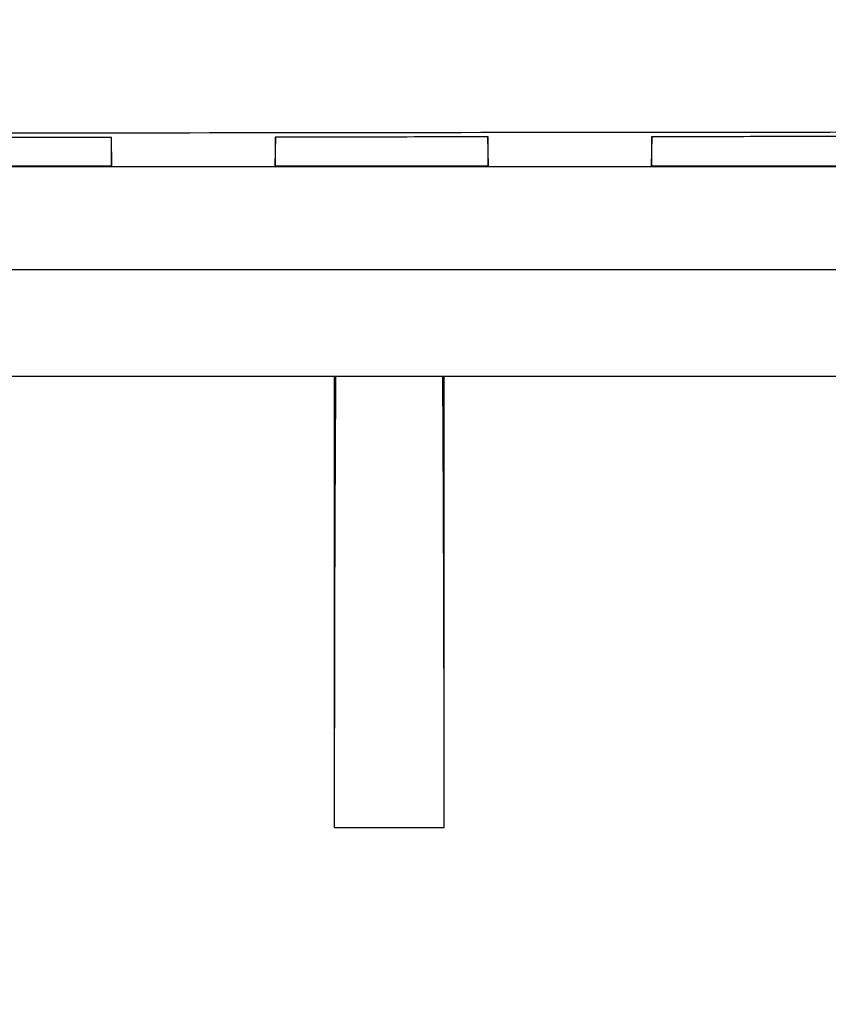
# Model space of a CAD drawing. Units: inches. Extents: x 0.4 to 10.9, y 0 to 8.4.
# Drawn here: x 4.6 to 4.6, y 1.1 to 1.1 of the extents above; entities that cross this region are included whole.
import ezdxf

# ---------------------------------------------------------------- set-up
doc = ezdxf.new("R2010")
doc.units = ezdxf.units.IN
doc.header["$MEASUREMENT"] = 0
doc.layers.add('BEND', color=5, linetype='Continuous')
doc.dimstyles.new('SLDDIMSTYLE3', dxfattribs={"dimtxt": 0.18, "dimasz": 0.0625, "dimexe": 0, "dimexo": 0.0625, "dimgap": 0, "dimtad": 0, "dimtih": 1, "dimtoh": 1, "dimdec": 0, "dimrnd": 1e-09, "dimzin": 0, "dimdsep": 46, "dimtxsty": 'Standard', "dimblk1": 'DOT', "dimblk2": 'DOT', "dimsah": 1, "dimcen": 0.09, "dimadec": 0, "dimazin": 0, "dimtfac": 0.0625, "dimtdec": 0, "dimtofl": 0, "dimtmove": 0, "dimatfit": 3, "dimldrblk": 'DOT', "dimfxl": 1, "dimfrac": 2, "dimtolj": 1, "dimtzin": 0, "dimarcsym": 0})

# ---------------------------------------------------------------- blocks, each defined once
blk = doc.blocks.new('_Dot')
at = {"color": 0, "linetype": 'ByBlock', "lineweight": -2}
blk.add_line((-0.5, 0), (-1, 0), dxfattribs=at)
at = {"color": 0, "linetype": 'ByBlock', "const_width": 0.5}
blk.add_lwpolyline([(-0.25, 0, 1), (0.25, 0, 1)], format="xyb", close=True, dxfattribs=at)

msp = doc.modelspace()

# ---------------------------------------------------------------- linework, layer by layer
at = {"color": 7, "linetype": 'Continuous', "lineweight": 25}
for p, q in [((4.62037572, 1.14697894), (4.62037572, 1.14641945)), ((4.62037572, 1.14641945), (4.62038548, 1.14697894)), ((4.62450581, 1.14698401), (4.62451557, 1.14641945)), ((4.62451557, 1.14641945), (4.62451557, 1.14698401)), ((4.62769573, 1.14698725), (4.62769573, 1.14641945)), ((4.62769573, 1.14641945), (4.6277055, 1.14698725)), ((4.61718579, 1.14697439), (4.61719555, 1.14641945)), ((4.61719555, 1.14641945), (4.61719555, 1.14697439)), ((4.61305571, 1.14641945), (4.61719555, 1.14641945)), ((4.62037572, 1.14641945), (4.62451557, 1.14641945)), ((4.62769573, 1.14641945), (4.63183558, 1.14641945)), ((4.71657743, 1.14640138), (4.57199364, 1.14640138)), ((4.71658043, 1.14440144), (4.57199139, 1.14440144)), ((4.57399261, 1.14233217), (4.71457847, 1.14233217)), ((4.62152464, 1.14233217), (4.62152464, 1.13355841)), ((4.62366102, 1.13355841), (4.62366102, 1.14233217)), ((4.62152464, 1.13355841), (4.62366102, 1.13355841))]:
    msp.add_line(p, q, dxfattribs=at)
for centre, start_param, end_param in [((4.62164916, 1.13355841), 0.90732575, 1.57079633), ((4.62353663, 1.13355841), 4.71238898, 5.37585956)]:
    msp.add_ellipse(centre, major_axis=(0, 0.0142465), ratio=0.00872687, start_param=start_param, end_param=end_param, dxfattribs=at)
for points, knots in [([(4.58444623, 1.14698476), (4.59234731, 1.14700808), (4.6081952, 1.14705485), (4.6302047, 1.14708233), (4.65021919, 1.1470861), (4.66820349, 1.14707102), (4.68622062, 1.14703933), (4.69815127, 1.14700297), (4.70412635, 1.14698476)], [0, 0, 0, 0, 0.19961294, 0.40038114, 0.54907838, 0.69825085, 0.84887882, 1, 1, 1, 1]), ([(4.62451557, 1.14698401), (4.62416637, 1.1469836), (4.6234679, 1.14698278), (4.6220878, 1.14698121), (4.62105724, 1.14697984), (4.62037572, 1.14697894)], [0, 0, 0, 0, 0.25295095, 0.50596208, 1, 1, 1, 1]), ([(4.63183558, 1.14699058), (4.63148639, 1.14699034), (4.63078796, 1.14698985), (4.6294079, 1.14698871), (4.62837728, 1.14698783), (4.62769573, 1.14698725)], [0, 0, 0, 0, 0.25297994, 0.50599883, 1, 1, 1, 1]), ([(4.61719555, 1.14697439), (4.61684636, 1.14697386), (4.61614788, 1.14697281), (4.61476765, 1.14697057), (4.6137372, 1.1469688), (4.61305571, 1.14696763)], [0, 0, 0, 0, 0.252928956, 0.505922932, 1, 1, 1, 1])]:
    msp.add_open_spline(points, degree=3, knots=knots, dxfattribs=at)

# ---------------------------------------------------------------- leaders
at = {"layer": 'BEND', "color": 7}
msp.add_leader([(4.64445897, 0.9833957), (3.68687867, 1.19535043), (3.55969604, 1.19535043)], dimstyle='SLDDIMSTYLE3', dxfattribs=at)

doc.saveas('drawing.dxf')
